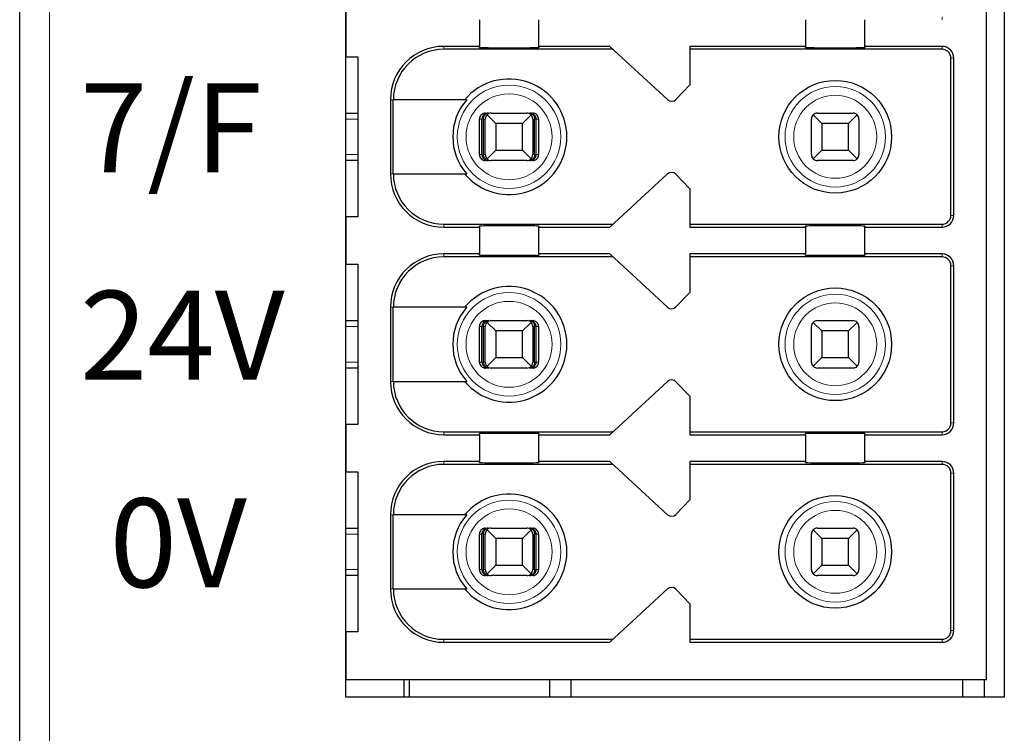
# Model space of a CAD drawing. Units: millimetres. Extents: x 1660 to 3031, y 3840 to 4365.
# Drawn here: x 2827 to 2843, y 3996 to 4008 of the extents above; entities that cross this region are included whole.
import ezdxf

# ---------------------------------------------------------------- set-up
doc = ezdxf.new("R2010")
doc.units = ezdxf.units.MM
doc.layers.add('DIM', color=3, linetype='Continuous', lineweight=13)
doc.layers.add('DWG', color=7, linetype='Continuous', lineweight=30)

msp = doc.modelspace()

# ---------------------------------------------------------------- linework, layer by layer
at = {"layer": 'DWG', "linetype": 'Continuous'}
for p, q in [((2826.62832, 3983.01768), (2826.62832, 4084.52068)), ((2832.12832, 3996.66918), (2832.12832, 4068.86918)), ((2843.22832, 4068.86918), (2843.22832, 3996.66918)), ((2842.92832, 3996.96918), (2842.92832, 4032.76918)), ((2832.12832, 4008.26918), (2832.12832, 4007.46918)), ((2834.37832, 4008.09418), (2834.37832, 4007.64418)), ((2835.37832, 4007.64418), (2835.37832, 4008.09418)), ((2839.87832, 4008.09418), (2839.87832, 4007.64418)), ((2840.87832, 4007.64418), (2840.87832, 4008.09418)), ((2834.37832, 4007.64418), (2833.77832, 4007.64418)), ((2836.63253, 4007.59418), (2833.77832, 4007.59418)), ((2834.37832, 4007.625), (2834.37832, 4007.64418)), ((2835.37832, 4007.64418), (2835.37832, 4007.625)), ((2836.57832, 4007.64418), (2835.37832, 4007.64418)), ((2837.55251, 4006.74567), (2836.57832, 4007.64418)), ((2839.87832, 4007.64418), (2837.92832, 4007.64418)), ((2837.92832, 4007.64418), (2837.92832, 4006.99418)), ((2842.17832, 4007.59418), (2837.92832, 4007.59418)), ((2839.87832, 4007.625), (2839.87832, 4007.64418)), ((2842.17832, 4007.64418), (2840.87832, 4007.64418)), ((2840.87832, 4007.64418), (2840.87832, 4007.625)), ((2832.12832, 4007.46918), (2832.32832, 4007.46918)), ((2832.32832, 4007.46918), (2832.32832, 4004.76918)), ((2842.32832, 4004.79418), (2842.32832, 4007.44418)), ((2842.37832, 4004.79418), (2842.37832, 4007.44418)), ((2837.92832, 4006.99418), (2837.69224, 4006.74971)), ((2832.87832, 4006.74418), (2832.87832, 4005.49418)), ((2834.16524, 4006.74418), (2832.92729, 4006.74418)), ((2832.92729, 4005.49418), (2832.92729, 4006.74418)), ((2832.12837, 4006.51918), (2832.32833, 4006.51918)), ((2834.37968, 4005.81918), (2834.37968, 4006.41918)), ((2834.42169, 4005.81918), (2834.42169, 4006.41918)), ((2834.44774, 4005.81918), (2834.44774, 4006.41918)), ((2834.47832, 4005.81918), (2834.47832, 4006.41918)), ((2834.47972, 4006.51918), (2834.53244, 4006.51918)), ((2834.65332, 4006.34418), (2834.50761, 4006.48989)), ((2834.57832, 4006.51918), (2835.17832, 4006.51918)), ((2835.24903, 4006.48989), (2835.10332, 4006.34418)), ((2835.2242, 4006.51918), (2835.27691, 4006.51918)), ((2835.27832, 4006.41918), (2835.27832, 4005.81918)), ((2835.3089, 4005.81918), (2835.3089, 4006.41918)), ((2835.33494, 4005.81918), (2835.33494, 4006.41918)), ((2835.37695, 4006.41918), (2835.37695, 4005.81918)), ((2839.97832, 4005.81918), (2839.97832, 4006.41918)), ((2840.15332, 4006.34418), (2840.00761, 4006.48989)), ((2840.07832, 4006.51918), (2840.67832, 4006.51918)), ((2840.74903, 4006.48989), (2840.60332, 4006.34418)), ((2840.77832, 4006.41918), (2840.77832, 4005.81918)), ((2835.10332, 4006.34418), (2834.65332, 4006.34418)), ((2834.65332, 4006.34418), (2834.65332, 4005.89418)), ((2835.10332, 4005.89418), (2835.10332, 4006.34418)), ((2840.15332, 4006.34418), (2840.15332, 4005.89418)), ((2840.60332, 4006.34418), (2840.15332, 4006.34418)), ((2840.60332, 4005.89418), (2840.60332, 4006.34418)), ((2834.50761, 4005.74847), (2834.65332, 4005.89418)), ((2834.65332, 4005.89418), (2835.10332, 4005.89418)), ((2835.10332, 4005.89418), (2835.24903, 4005.74847)), ((2840.00761, 4005.74847), (2840.15332, 4005.89418)), ((2840.15332, 4005.89418), (2840.60332, 4005.89418)), ((2840.60332, 4005.89418), (2840.74903, 4005.74847)), ((2832.32833, 4005.71918), (2832.12837, 4005.71918)), ((2834.53244, 4005.71918), (2834.47972, 4005.71918)), ((2835.17832, 4005.71918), (2834.57832, 4005.71918)), ((2835.27691, 4005.71918), (2835.2242, 4005.71918)), ((2840.67832, 4005.71918), (2840.07832, 4005.71918)), ((2832.92729, 4005.49418), (2834.16524, 4005.49418)), ((2836.57832, 4004.59418), (2837.55251, 4005.49269)), ((2837.69224, 4005.48864), (2837.92832, 4005.24418)), ((2837.92832, 4005.24418), (2837.92832, 4004.59418)), ((2832.12832, 4004.76918), (2832.12832, 4003.96918)), ((2832.32832, 4004.76918), (2832.12832, 4004.76918)), ((2833.77832, 4004.64418), (2836.63253, 4004.64418)), ((2833.77832, 4004.59418), (2834.37832, 4004.59418)), ((2834.37832, 4004.59418), (2834.37832, 4004.61335)), ((2834.37832, 4004.59418), (2834.37832, 4004.14418)), ((2835.37832, 4004.61335), (2835.37832, 4004.59418)), ((2835.37832, 4004.14418), (2835.37832, 4004.59418)), ((2835.37832, 4004.59418), (2836.57832, 4004.59418)), ((2837.92832, 4004.64418), (2842.17832, 4004.64418)), ((2837.92832, 4004.59418), (2839.87832, 4004.59418)), ((2839.87832, 4004.59418), (2839.87832, 4004.61335)), ((2839.87832, 4004.59418), (2839.87832, 4004.14418)), ((2840.87832, 4004.61335), (2840.87832, 4004.59418)), ((2840.87832, 4004.14418), (2840.87832, 4004.59418)), ((2840.87832, 4004.59418), (2842.17832, 4004.59418)), ((2834.37832, 4004.14418), (2833.77832, 4004.14418)), ((2836.63253, 4004.09418), (2833.77832, 4004.09418)), ((2834.37832, 4004.125), (2834.37832, 4004.14418)), ((2835.37832, 4004.14418), (2835.37832, 4004.125)), ((2836.57832, 4004.14418), (2835.37832, 4004.14418)), ((2837.55251, 4003.24567), (2836.57832, 4004.14418)), ((2839.87832, 4004.14418), (2837.92832, 4004.14418)), ((2837.92832, 4004.14418), (2837.92832, 4003.49418)), ((2842.17832, 4004.09418), (2837.92832, 4004.09418)), ((2839.87832, 4004.125), (2839.87832, 4004.14418)), ((2840.87832, 4004.14418), (2840.87832, 4004.125)), ((2842.17832, 4004.14418), (2840.87832, 4004.14418)), ((2832.12832, 4003.96918), (2832.32832, 4003.96918)), ((2832.32832, 4003.96918), (2832.32832, 4001.26918)), ((2842.32832, 4001.29418), (2842.32832, 4003.94418)), ((2842.37832, 4001.29418), (2842.37832, 4003.94418)), ((2837.92832, 4003.49418), (2837.69224, 4003.24971)), ((2832.87832, 4003.24418), (2832.87832, 4001.99418)), ((2832.92729, 4001.99418), (2832.92729, 4003.24418)), ((2834.16524, 4003.24418), (2832.92729, 4003.24418)), ((2832.12837, 4003.01918), (2832.32833, 4003.01918)), ((2834.47972, 4003.01918), (2834.53244, 4003.01918)), ((2834.65332, 4002.84418), (2834.50761, 4002.98989)), ((2834.57832, 4003.01918), (2835.17832, 4003.01918)), ((2835.24903, 4002.98989), (2835.10332, 4002.84418)), ((2835.2242, 4003.01918), (2835.27691, 4003.01918)), ((2840.15332, 4002.84418), (2840.00761, 4002.98989)), ((2840.07832, 4003.01918), (2840.67832, 4003.01918)), ((2840.74903, 4002.98989), (2840.60332, 4002.84418)), ((2834.37968, 4002.31918), (2834.37968, 4002.91918)), ((2834.42169, 4002.31918), (2834.42169, 4002.91918)), ((2834.44774, 4002.31918), (2834.44774, 4002.91918)), ((2834.47832, 4002.31918), (2834.47832, 4002.91918)), ((2835.10332, 4002.84418), (2834.65332, 4002.84418)), ((2834.65332, 4002.84418), (2834.65332, 4002.39418)), ((2835.10332, 4002.39418), (2835.10332, 4002.84418)), ((2835.27832, 4002.91918), (2835.27832, 4002.31918)), ((2835.3089, 4002.31918), (2835.3089, 4002.91918)), ((2835.33494, 4002.31918), (2835.33494, 4002.91918)), ((2835.37695, 4002.91918), (2835.37695, 4002.31918)), ((2839.97832, 4002.31918), (2839.97832, 4002.91918)), ((2840.60332, 4002.84418), (2840.15332, 4002.84418)), ((2840.15332, 4002.84418), (2840.15332, 4002.39418)), ((2840.60332, 4002.39418), (2840.60332, 4002.84418)), ((2840.77832, 4002.91918), (2840.77832, 4002.31918)), ((2834.50761, 4002.24847), (2834.65332, 4002.39418)), ((2834.65332, 4002.39418), (2835.10332, 4002.39418)), ((2835.10332, 4002.39418), (2835.24903, 4002.24847)), ((2840.00761, 4002.24847), (2840.15332, 4002.39418)), ((2840.15332, 4002.39418), (2840.60332, 4002.39418)), ((2840.60332, 4002.39418), (2840.74903, 4002.24847)), ((2832.32833, 4002.21918), (2832.12837, 4002.21918)), ((2834.53244, 4002.21918), (2834.47972, 4002.21918)), ((2835.17832, 4002.21918), (2834.57832, 4002.21918)), ((2835.27691, 4002.21918), (2835.2242, 4002.21918)), ((2840.67832, 4002.21918), (2840.07832, 4002.21918)), ((2832.92729, 4001.99418), (2834.16524, 4001.99418)), ((2836.57832, 4001.09418), (2837.55251, 4001.99269)), ((2837.69224, 4001.98864), (2837.92832, 4001.74418)), ((2837.92832, 4001.74418), (2837.92832, 4001.09418)), ((2832.32832, 4001.26918), (2832.12832, 4001.26918)), ((2832.12832, 4001.26918), (2832.12832, 4000.46918)), ((2833.77832, 4001.14418), (2836.63253, 4001.14418)), ((2834.37832, 4001.09418), (2834.37832, 4001.11335)), ((2835.37832, 4001.11335), (2835.37832, 4001.09418)), ((2837.92832, 4001.14418), (2842.17832, 4001.14418)), ((2839.87832, 4001.09418), (2839.87832, 4001.11335)), ((2840.87832, 4001.11335), (2840.87832, 4001.09418)), ((2833.77832, 4001.09418), (2834.37832, 4001.09418)), ((2834.37832, 4001.09418), (2834.37832, 4000.64418)), ((2835.37832, 4001.09418), (2836.57832, 4001.09418)), ((2835.37832, 4000.64418), (2835.37832, 4001.09418)), ((2837.92832, 4001.09418), (2839.87832, 4001.09418)), ((2839.87832, 4001.09418), (2839.87832, 4000.64418)), ((2840.87832, 4001.09418), (2842.17832, 4001.09418)), ((2840.87832, 4000.64418), (2840.87832, 4001.09418)), ((2834.37832, 4000.64418), (2833.77832, 4000.64418)), ((2834.37832, 4000.625), (2834.37832, 4000.64418)), ((2835.37832, 4000.64418), (2835.37832, 4000.625)), ((2836.57832, 4000.64418), (2835.37832, 4000.64418)), ((2837.55251, 3999.74567), (2836.57832, 4000.64418)), ((2837.92832, 4000.64418), (2837.92832, 3999.99418)), ((2839.87832, 4000.64418), (2837.92832, 4000.64418)), ((2839.87832, 4000.625), (2839.87832, 4000.64418)), ((2842.17832, 4000.64418), (2840.87832, 4000.64418)), ((2840.87832, 4000.64418), (2840.87832, 4000.625)), ((2832.12832, 4000.46918), (2832.32832, 4000.46918)), ((2832.32832, 4000.46918), (2832.32832, 3997.76918)), ((2836.63253, 4000.59418), (2833.77832, 4000.59418)), ((2842.17832, 4000.59418), (2837.92832, 4000.59418)), ((2842.32832, 3997.79418), (2842.32832, 4000.44418)), ((2842.37832, 3997.79418), (2842.37832, 4000.44418)), ((2837.92832, 3999.99418), (2837.69224, 3999.74971)), ((2832.87832, 3999.74418), (2832.87832, 3998.49418)), ((2834.16524, 3999.74418), (2832.92729, 3999.74418)), ((2832.92729, 3998.49418), (2832.92729, 3999.74418)), ((2832.12837, 3999.51918), (2832.32833, 3999.51918)), ((2834.47972, 3999.51918), (2834.53244, 3999.51918)), ((2834.65332, 3999.34418), (2834.50761, 3999.48989)), ((2834.57832, 3999.51918), (2835.17832, 3999.51918)), ((2835.24903, 3999.48989), (2835.10332, 3999.34418)), ((2835.2242, 3999.51918), (2835.27691, 3999.51918)), ((2840.15332, 3999.34418), (2840.00761, 3999.48989)), ((2840.07832, 3999.51918), (2840.67832, 3999.51918)), ((2840.74903, 3999.48989), (2840.60332, 3999.34418)), ((2834.37968, 3998.81918), (2834.37968, 3999.41918)), ((2834.42169, 3998.81918), (2834.42169, 3999.41918)), ((2834.44774, 3998.81918), (2834.44774, 3999.41918)), ((2834.47832, 3998.81918), (2834.47832, 3999.41918)), ((2834.65332, 3999.34418), (2834.65332, 3998.89418)), ((2835.10332, 3999.34418), (2834.65332, 3999.34418)), ((2835.10332, 3998.89418), (2835.10332, 3999.34418)), ((2835.27832, 3999.41918), (2835.27832, 3998.81918)), ((2835.3089, 3998.81918), (2835.3089, 3999.41918)), ((2835.33494, 3998.81918), (2835.33494, 3999.41918)), ((2835.37695, 3999.41918), (2835.37695, 3998.81918)), ((2839.97832, 3998.81918), (2839.97832, 3999.41918)), ((2840.15332, 3999.34418), (2840.15332, 3998.89418)), ((2840.60332, 3999.34418), (2840.15332, 3999.34418)), ((2840.60332, 3998.89418), (2840.60332, 3999.34418)), ((2840.77832, 3999.41918), (2840.77832, 3998.81918)), ((2834.50761, 3998.74847), (2834.65332, 3998.89418)), ((2834.65332, 3998.89418), (2835.10332, 3998.89418)), ((2835.10332, 3998.89418), (2835.24903, 3998.74847)), ((2840.00761, 3998.74847), (2840.15332, 3998.89418)), ((2840.15332, 3998.89418), (2840.60332, 3998.89418)), ((2840.60332, 3998.89418), (2840.74903, 3998.74847)), ((2832.32833, 3998.71918), (2832.12837, 3998.71918)), ((2834.53244, 3998.71918), (2834.47972, 3998.71918)), ((2835.17832, 3998.71918), (2834.57832, 3998.71918)), ((2835.27691, 3998.71918), (2835.2242, 3998.71918)), ((2840.67832, 3998.71918), (2840.07832, 3998.71918)), ((2832.92729, 3998.49418), (2834.16524, 3998.49418)), ((2836.57832, 3997.59418), (2837.55251, 3998.49269)), ((2837.69224, 3998.48864), (2837.92832, 3998.24418)), ((2837.92832, 3998.24418), (2837.92832, 3997.59418)), ((2832.32832, 3997.76918), (2832.12832, 3997.76918)), ((2832.12832, 3997.76918), (2832.12832, 3996.96918)), ((2833.77832, 3997.64418), (2836.63253, 3997.64418)), ((2837.92832, 3997.64418), (2842.17832, 3997.64418)), ((2833.77832, 3997.59418), (2836.57832, 3997.59418)), ((2837.92832, 3997.59418), (2842.17832, 3997.59418)), ((2832.12832, 3996.96918), (2842.92832, 3996.96918)), ((2833.10668, 3996.96935), (2833.10668, 3996.66948)), ((2833.19577, 3996.96922), (2833.19577, 3996.6693)), ((2835.56341, 3996.6693), (2835.56341, 3996.96937)), ((2835.92738, 3996.66928), (2835.92738, 3996.96934)), ((2842.52477, 3996.96934), (2842.52477, 3996.66928)), ((2842.88874, 3996.96937), (2842.88874, 3996.6693)), ((2843.22832, 3996.66918), (2832.12832, 3996.66918))]:
    msp.add_line(p, q, dxfattribs=at)
at = {"layer": 'DWG', "linetype": 'Continuous', "lineweight": 5}
for p, q in [((2827.12832, 4084.52068), (2827.12832, 3983.01768)), ((2842.17832, 4008.14418), (2842.17832, 4008.09418)), ((2833.77832, 4007.64418), (2833.77832, 4007.59418)), ((2842.17832, 4007.59418), (2842.17832, 4007.64418)), ((2842.32832, 4007.44418), (2842.37832, 4007.44418)), ((2832.87832, 4006.74418), (2832.92729, 4006.74418)), ((2832.32829, 4006.41918), (2832.1283, 4006.41918)), ((2834.42169, 4006.41918), (2834.37968, 4006.41918)), ((2834.47832, 4006.41918), (2834.44774, 4006.41918)), ((2835.3089, 4006.41918), (2835.27832, 4006.41918)), ((2835.37695, 4006.41918), (2835.33494, 4006.41918)), ((2832.1283, 4005.81918), (2832.32829, 4005.81918)), ((2834.37968, 4005.81918), (2834.42169, 4005.81918)), ((2834.44774, 4005.81918), (2834.47832, 4005.81918)), ((2835.27832, 4005.81918), (2835.3089, 4005.81918)), ((2835.33494, 4005.81918), (2835.37695, 4005.81918)), ((2832.87832, 4005.49418), (2832.92729, 4005.49418)), ((2842.32832, 4004.79418), (2842.37832, 4004.79418)), ((2833.77832, 4004.59418), (2833.77832, 4004.64418)), ((2842.17832, 4004.64418), (2842.17832, 4004.59418)), ((2833.77832, 4004.14418), (2833.77832, 4004.09418)), ((2842.17832, 4004.09418), (2842.17832, 4004.14418)), ((2842.32832, 4003.94418), (2842.37832, 4003.94418)), ((2832.87832, 4003.24418), (2832.92729, 4003.24418)), ((2832.32829, 4002.91918), (2832.1283, 4002.91918)), ((2834.42169, 4002.91918), (2834.37968, 4002.91918)), ((2834.47832, 4002.91918), (2834.44774, 4002.91918)), ((2835.3089, 4002.91918), (2835.27832, 4002.91918)), ((2835.37695, 4002.91918), (2835.33494, 4002.91918)), ((2832.1283, 4002.31918), (2832.32829, 4002.31918)), ((2834.37968, 4002.31918), (2834.42169, 4002.31918)), ((2834.44774, 4002.31918), (2834.47832, 4002.31918)), ((2835.27832, 4002.31918), (2835.3089, 4002.31918)), ((2835.33494, 4002.31918), (2835.37695, 4002.31918)), ((2832.87832, 4001.99418), (2832.92729, 4001.99418)), ((2842.32832, 4001.29418), (2842.37832, 4001.29418)), ((2833.77832, 4001.09418), (2833.77832, 4001.14418)), ((2842.17832, 4001.14418), (2842.17832, 4001.09418)), ((2833.77832, 4000.64418), (2833.77832, 4000.59418)), ((2842.17832, 4000.59418), (2842.17832, 4000.64418)), ((2842.32832, 4000.44418), (2842.37832, 4000.44418)), ((2832.87832, 3999.74418), (2832.92729, 3999.74418)), ((2832.32829, 3999.41918), (2832.1283, 3999.41918)), ((2834.42169, 3999.41918), (2834.37968, 3999.41918)), ((2834.47832, 3999.41918), (2834.44774, 3999.41918)), ((2835.3089, 3999.41918), (2835.27832, 3999.41918)), ((2835.37695, 3999.41918), (2835.33494, 3999.41918)), ((2832.1283, 3998.81918), (2832.32829, 3998.81918)), ((2834.37968, 3998.81918), (2834.42169, 3998.81918)), ((2834.44774, 3998.81918), (2834.47832, 3998.81918)), ((2835.27832, 3998.81918), (2835.3089, 3998.81918)), ((2835.33494, 3998.81918), (2835.37695, 3998.81918)), ((2832.87832, 3998.49418), (2832.92729, 3998.49418)), ((2842.32832, 3997.79418), (2842.37832, 3997.79418)), ((2833.77832, 3997.59418), (2833.77832, 3997.64418)), ((2842.17832, 3997.64418), (2842.17832, 3997.59418))]:
    msp.add_line(p, q, dxfattribs=at)
for centre, radius in [((2834.87832, 4006.11918), 0.87208), ((2840.37832, 4006.11918), 0.84708), ((2834.87832, 4006.11918), 0.72441), ((2840.37832, 4006.11918), 0.69941), ((2834.87832, 4002.61918), 0.87208), ((2840.37832, 4002.61918), 0.84708), ((2834.87832, 4002.61918), 0.72441), ((2840.37832, 4002.61918), 0.69941), ((2834.87832, 3999.11918), 0.87208), ((2840.37832, 3999.11918), 0.84708), ((2834.87832, 3999.11918), 0.72441), ((2840.37832, 3999.11918), 0.69941)]:
    msp.add_circle(centre, radius, dxfattribs=at)
at = {"layer": 'DWG', "linetype": 'Continuous'}
for centre in [(2840.37832, 4006.11918), (2840.37832, 4002.61918), (2840.37832, 3999.11918)]:
    msp.add_circle(centre, 0.95, dxfattribs=at)
for centre, radius, start, end in [((2833.77832, 4006.74418), 0.9, 90, 180), ((2833.77832, 4006.74418), 0.85, 90, 180), ((2842.17832, 4007.44418), 0.2, 0, 90), ((2842.17832, 4007.44418), 0.15, 0, 90), ((2834.87832, 4006.11918), 0.975, 219.868342, 140.131658), ((2834.87832, 4006.11918), 0.94821, 138.766162, 221.233838), ((2837.62031, 4006.81918), 0.1, 227.314257, 316), ((2834.57832, 4006.41918), 0.1, 135, 180), ((2834.57832, 4006.41918), 0.1, 90, 135), ((2835.17832, 4006.41918), 0.1, 45, 90), ((2835.17832, 4006.41918), 0.1, 0, 45), ((2840.07832, 4006.41918), 0.1, 135, 180), ((2840.07832, 4006.41918), 0.1, 90, 135), ((2840.67832, 4006.41918), 0.1, 45, 90), ((2840.67832, 4006.41918), 0.1, 0, 45), ((2834.57832, 4005.81918), 0.1, 180, 225), ((2834.57832, 4005.81918), 0.1, 225, 270), ((2835.17832, 4005.81918), 0.1, 270, 315), ((2835.17832, 4005.81918), 0.1, 315, 0), ((2840.07832, 4005.81918), 0.1, 180, 225), ((2840.07832, 4005.81918), 0.1, 225, 270), ((2840.67832, 4005.81918), 0.1, 270, 315), ((2840.67832, 4005.81918), 0.1, 315, 360), ((2833.77832, 4005.49418), 0.9, 180, 270), ((2833.77832, 4005.49418), 0.85, 180, 270), ((2837.62031, 4005.41918), 0.1, 44, 132.685743), ((2842.17832, 4004.79418), 0.15, 270, 0), ((2842.17832, 4004.79418), 0.2, 270, 0), ((2833.77832, 4003.24418), 0.9, 90, 180), ((2833.77832, 4003.24418), 0.85, 90, 180), ((2842.17832, 4003.94418), 0.2, 0, 90), ((2842.17832, 4003.94418), 0.15, 0, 90), ((2834.87832, 4002.61918), 0.975, 219.868342, 140.131658), ((2834.87832, 4002.61918), 0.94821, 138.766162, 221.233838), ((2837.62031, 4003.31918), 0.1, 227.314257, 316), ((2834.57832, 4002.91918), 0.1, 135, 180), ((2834.57832, 4002.91918), 0.1, 90, 135), ((2835.17832, 4002.91918), 0.1, 45, 90), ((2835.17832, 4002.91918), 0.1, 0, 45), ((2840.07832, 4002.91918), 0.1, 135, 180), ((2840.07832, 4002.91918), 0.1, 90, 135), ((2840.67832, 4002.91918), 0.1, 45, 90), ((2840.67832, 4002.91918), 0.1, 0, 45), ((2834.57832, 4002.31918), 0.1, 180, 225), ((2835.17832, 4002.31918), 0.1, 315, 360), ((2840.07832, 4002.31918), 0.1, 180, 225), ((2840.67832, 4002.31918), 0.1, 315, 360), ((2834.57832, 4002.31918), 0.1, 225, 270), ((2835.17832, 4002.31918), 0.1, 270, 315), ((2840.07832, 4002.31918), 0.1, 225, 270), ((2840.67832, 4002.31918), 0.1, 270, 315), ((2833.77832, 4001.99418), 0.9, 180, 270), ((2833.77832, 4001.99418), 0.85, 180, 270), ((2837.62031, 4001.91918), 0.1, 44, 132.685743), ((2842.17832, 4001.29418), 0.2, 270, 0), ((2842.17832, 4001.29418), 0.15, 270, 0), ((2833.77832, 3999.74418), 0.9, 90, 180), ((2842.17832, 4000.44418), 0.2, 360, 90), ((2833.77832, 3999.74418), 0.85, 90, 180), ((2842.17832, 4000.44418), 0.15, 360, 90), ((2834.87832, 3999.11918), 0.975, 219.868342, 140.131658), ((2834.87832, 3999.11918), 0.94821, 138.766162, 221.233838), ((2837.62031, 3999.81918), 0.1, 227.314257, 316), ((2834.57832, 3999.41918), 0.1, 135, 180), ((2834.57832, 3999.41918), 0.1, 90, 135), ((2835.17832, 3999.41918), 0.1, 45, 90), ((2835.17832, 3999.41918), 0.1, 360, 45), ((2840.07832, 3999.41918), 0.1, 135, 180), ((2840.07832, 3999.41918), 0.1, 90, 135), ((2840.67832, 3999.41918), 0.1, 45, 90), ((2840.67832, 3999.41918), 0.1, 360, 45), ((2834.57832, 3998.81918), 0.1, 180, 225), ((2835.17832, 3998.81918), 0.1, 315, 0), ((2840.07832, 3998.81918), 0.1, 180, 225), ((2840.67832, 3998.81918), 0.1, 315, 360), ((2834.57832, 3998.81918), 0.1, 225, 270), ((2835.17832, 3998.81918), 0.1, 270, 315), ((2840.07832, 3998.81918), 0.1, 225, 270), ((2840.67832, 3998.81918), 0.1, 270, 315), ((2833.77832, 3998.49418), 0.9, 180, 270), ((2833.77832, 3998.49418), 0.85, 180, 270), ((2837.62031, 3998.41918), 0.1, 44, 132.685743), ((2842.17832, 3997.79418), 0.15, 270, 0), ((2842.17832, 3997.79418), 0.2, 270, 0)]:
    msp.add_arc(centre, radius, start, end, dxfattribs=at)
for centre, start_param, end_param in [((2834.87832, 4007.625), 0, 3.14159265), ((2840.37832, 4007.625), 0, 3.14159265), ((2834.87832, 4004.61335), 3.14159265, 6.28318531), ((2840.37832, 4004.61335), 3.14159265, 6.28318531), ((2834.87832, 4004.125), 0, 3.14159265), ((2840.37832, 4004.125), 0, 3.14159265), ((2834.87832, 4001.11335), 3.14159265, 6.28318531), ((2840.37832, 4001.11335), 3.14159265, 6.28318531), ((2834.87832, 4000.625), 0, 3.14159265), ((2840.37832, 4000.625), 0, 3.14159265)]:
    msp.add_ellipse(centre, major_axis=(-0.5, 0), ratio=0.00684932, start_param=start_param, end_param=end_param, dxfattribs=at)
for points, knots in [([(2834.47972, 4006.51918), (2834.46852, 4006.51918), (2834.45717, 4006.51724), (2834.43603, 4006.50983), (2834.42596, 4006.50425), (2834.40847, 4006.49025), (2834.40081, 4006.48165), (2834.38894, 4006.46266), (2834.38457, 4006.45201), (2834.3805, 4006.43392), (2834.37968, 4006.42653), (2834.37968, 4006.41918)], [0, 0, 0, 0, 0.033747156, 0.033747156, 0.067494706, 0.067494706, 0.101236051, 0.101236051, 0.134964899, 0.134964899, 0.156931421, 0.156931421, 0.156931421, 0.156931421]), ([(2834.53244, 4006.51918), (2834.5174, 4006.51918), (2834.50212, 4006.51641), (2834.47613, 4006.50618), (2834.46478, 4006.49945), (2834.44696, 4006.48372), (2834.4398, 4006.47519), (2834.42871, 4006.45598), (2834.42466, 4006.44494), (2834.42208, 4006.42888), (2834.42169, 4006.42402), (2834.42169, 4006.41918)], [0, 0, 0, 0, 0.047788011, 0.047788011, 0.087400503, 0.087400503, 0.119553596, 0.119553596, 0.15204503, 0.15204503, 0.165511477, 0.165511477, 0.165511477, 0.165511477]), ([(2834.44774, 4006.41918), (2834.44774, 4006.42882), (2834.44896, 4006.4386), (2834.45348, 4006.45668), (2834.45681, 4006.46523), (2834.46518, 4006.48087), (2834.4704, 4006.48801), (2834.48281, 4006.50104), (2834.49032, 4006.50663), (2834.50743, 4006.51552), (2834.51734, 4006.51828), (2834.52896, 4006.51911), (2834.5307, 4006.51918), (2834.53244, 4006.51918)], [0, 0, 0, 0, 0.02389857, 0.02389857, 0.04767708, 0.04767708, 0.073042745, 0.073042745, 0.103033705, 0.103033705, 0.138978663, 0.138978663, 0.145252513, 0.145252513, 0.145252513, 0.145252513]), ([(2835.2242, 4006.51918), (2835.2357, 4006.51918), (2835.24738, 4006.51641), (2835.26726, 4006.50618), (2835.27595, 4006.49945), (2835.28957, 4006.48372), (2835.29505, 4006.47519), (2835.30353, 4006.45598), (2835.30662, 4006.44494), (2835.3086, 4006.42888), (2835.3089, 4006.42402), (2835.3089, 4006.41918)], [0, 0, 0, 0, 0.041922701, 0.041922701, 0.076673313, 0.076673313, 0.104880063, 0.104880063, 0.133383628, 0.133383628, 0.145197257, 0.145197257, 0.145197257, 0.145197257]), ([(2835.33494, 4006.41918), (2835.33494, 4006.42882), (2835.33335, 4006.4386), (2835.32744, 4006.45668), (2835.32308, 4006.46523), (2835.31214, 4006.48087), (2835.30532, 4006.48801), (2835.28909, 4006.50104), (2835.27927, 4006.50663), (2835.2569, 4006.51552), (2835.24394, 4006.51828), (2835.22875, 4006.51911), (2835.22647, 4006.51918), (2835.2242, 4006.51918)], [0, 0, 0, 0, 0.02724029, 0.02724029, 0.054343732, 0.054343732, 0.08325626, 0.08325626, 0.117440835, 0.117440835, 0.158411952, 0.158411952, 0.165563073, 0.165563073, 0.165563073, 0.165563073]), ([(2835.37695, 4006.41918), (2835.37695, 4006.43037), (2835.37502, 4006.44171), (2835.36761, 4006.46283), (2835.36204, 4006.47289), (2835.34806, 4006.49037), (2835.33946, 4006.49802), (2835.32048, 4006.50989), (2835.30983, 4006.51427), (2835.29171, 4006.51835), (2835.28429, 4006.51918), (2835.27691, 4006.51918)], [0, 0, 0, 0, 0.03371504, 0.03371504, 0.067429734, 0.067429734, 0.10114994, 0.10114994, 0.134882281, 0.134882281, 0.156931567, 0.156931567, 0.156931567, 0.156931567]), ([(2834.37968, 4005.81918), (2834.37968, 4005.80799), (2834.38162, 4005.79664), (2834.38902, 4005.77553), (2834.3946, 4005.76546), (2834.40858, 4005.74799), (2834.41718, 4005.74033), (2834.43616, 4005.72846), (2834.4468, 4005.72408), (2834.46492, 4005.72), (2834.47234, 4005.71918), (2834.47972, 4005.71918)], [0, 0, 0, 0, 0.03371504, 0.03371504, 0.067429734, 0.067429734, 0.10114994, 0.10114994, 0.134882281, 0.134882281, 0.156931567, 0.156931567, 0.156931567, 0.156931567]), ([(2834.42169, 4005.81918), (2834.42169, 4005.80953), (2834.42329, 4005.79975), (2834.4292, 4005.78167), (2834.43356, 4005.77312), (2834.4445, 4005.75749), (2834.45132, 4005.75034), (2834.46754, 4005.73731), (2834.47737, 4005.73173), (2834.49973, 4005.72283), (2834.5127, 4005.72007), (2834.52788, 4005.71924), (2834.53016, 4005.71918), (2834.53244, 4005.71918)], [0, 0, 0, 0, 0.02724029, 0.02724029, 0.054343732, 0.054343732, 0.08325626, 0.08325626, 0.117440835, 0.117440835, 0.158411952, 0.158411952, 0.165563073, 0.165563073, 0.165563073, 0.165563073]), ([(2834.53244, 4005.71918), (2834.52093, 4005.71918), (2834.50925, 4005.72194), (2834.48937, 4005.73217), (2834.48069, 4005.7389), (2834.46707, 4005.75463), (2834.46159, 4005.76316), (2834.45311, 4005.78238), (2834.45001, 4005.79341), (2834.44804, 4005.80948), (2834.44774, 4005.81434), (2834.44774, 4005.81918)], [0, 0, 0, 0, 0.041922701, 0.041922701, 0.076673313, 0.076673313, 0.104880063, 0.104880063, 0.133383628, 0.133383628, 0.145197257, 0.145197257, 0.145197257, 0.145197257]), ([(2835.3089, 4005.81918), (2835.3089, 4005.80953), (2835.30768, 4005.79975), (2835.30316, 4005.78167), (2835.29982, 4005.77312), (2835.29146, 4005.75749), (2835.28624, 4005.75034), (2835.27383, 4005.73731), (2835.26631, 4005.73173), (2835.24921, 4005.72283), (2835.23929, 4005.72007), (2835.22768, 4005.71924), (2835.22594, 4005.71918), (2835.2242, 4005.71918)], [0, 0, 0, 0, 0.02389857, 0.02389857, 0.04767708, 0.04767708, 0.073042745, 0.073042745, 0.103033705, 0.103033705, 0.138978663, 0.138978663, 0.145252513, 0.145252513, 0.145252513, 0.145252513]), ([(2835.2242, 4005.71918), (2835.23924, 4005.71918), (2835.25452, 4005.72194), (2835.28051, 4005.73217), (2835.29186, 4005.7389), (2835.30967, 4005.75463), (2835.31683, 4005.76316), (2835.32793, 4005.78238), (2835.33197, 4005.79341), (2835.33455, 4005.80948), (2835.33494, 4005.81434), (2835.33494, 4005.81918)], [0, 0, 0, 0, 0.047788011, 0.047788011, 0.087400503, 0.087400503, 0.119553596, 0.119553596, 0.15204503, 0.15204503, 0.165511477, 0.165511477, 0.165511477, 0.165511477]), ([(2835.27691, 4005.71918), (2835.28811, 4005.71918), (2835.29947, 4005.72111), (2835.32061, 4005.72852), (2835.33068, 4005.73411), (2835.34817, 4005.7481), (2835.35583, 4005.7567), (2835.36769, 4005.77569), (2835.37207, 4005.78634), (2835.37613, 4005.80443), (2835.37695, 4005.81183), (2835.37695, 4005.81918)], [0, 0, 0, 0, 0.033747156, 0.033747156, 0.067494706, 0.067494706, 0.101236051, 0.101236051, 0.134964899, 0.134964899, 0.156931421, 0.156931421, 0.156931421, 0.156931421]), ([(2834.47972, 4003.01918), (2834.46852, 4003.01918), (2834.45717, 4003.01724), (2834.43603, 4003.00983), (2834.42596, 4003.00425), (2834.40847, 4002.99025), (2834.40081, 4002.98165), (2834.38894, 4002.96266), (2834.38457, 4002.95201), (2834.3805, 4002.93392), (2834.37968, 4002.92653), (2834.37968, 4002.91918)], [0, 0, 0, 0, 0.033747156, 0.033747156, 0.067494706, 0.067494706, 0.101236051, 0.101236051, 0.134964899, 0.134964899, 0.156931421, 0.156931421, 0.156931421, 0.156931421]), ([(2834.53244, 4003.01918), (2834.5174, 4003.01918), (2834.50212, 4003.01641), (2834.47613, 4003.00618), (2834.46478, 4002.99945), (2834.44696, 4002.98372), (2834.4398, 4002.97519), (2834.42871, 4002.95598), (2834.42466, 4002.94494), (2834.42208, 4002.92888), (2834.42169, 4002.92402), (2834.42169, 4002.91918)], [0, 0, 0, 0, 0.047788011, 0.047788011, 0.087400503, 0.087400503, 0.119553596, 0.119553596, 0.15204503, 0.15204503, 0.165511477, 0.165511477, 0.165511477, 0.165511477]), ([(2834.44774, 4002.91918), (2834.44774, 4002.92882), (2834.44896, 4002.9386), (2834.45348, 4002.95668), (2834.45681, 4002.96523), (2834.46518, 4002.98087), (2834.4704, 4002.98801), (2834.48281, 4003.00104), (2834.49032, 4003.00663), (2834.50743, 4003.01552), (2834.51734, 4003.01828), (2834.52896, 4003.01911), (2834.5307, 4003.01918), (2834.53244, 4003.01918)], [0, 0, 0, 0, 0.02389857, 0.02389857, 0.04767708, 0.04767708, 0.073042745, 0.073042745, 0.103033705, 0.103033705, 0.138978663, 0.138978663, 0.145252513, 0.145252513, 0.145252513, 0.145252513]), ([(2835.33494, 4002.91918), (2835.33494, 4002.92882), (2835.33335, 4002.9386), (2835.32744, 4002.95668), (2835.32308, 4002.96523), (2835.31214, 4002.98087), (2835.30532, 4002.98801), (2835.28909, 4003.00104), (2835.27927, 4003.00663), (2835.2569, 4003.01552), (2835.24394, 4003.01828), (2835.22875, 4003.01911), (2835.22647, 4003.01918), (2835.2242, 4003.01918)], [0, 0, 0, 0, 0.02724029, 0.02724029, 0.054343732, 0.054343732, 0.08325626, 0.08325626, 0.117440835, 0.117440835, 0.158411952, 0.158411952, 0.165563073, 0.165563073, 0.165563073, 0.165563073]), ([(2835.2242, 4003.01918), (2835.2357, 4003.01918), (2835.24738, 4003.01641), (2835.26726, 4003.00618), (2835.27595, 4002.99945), (2835.28957, 4002.98372), (2835.29505, 4002.97519), (2835.30353, 4002.95598), (2835.30662, 4002.94494), (2835.3086, 4002.92888), (2835.3089, 4002.92402), (2835.3089, 4002.91918)], [0, 0, 0, 0, 0.041922701, 0.041922701, 0.076673313, 0.076673313, 0.104880063, 0.104880063, 0.133383628, 0.133383628, 0.145197257, 0.145197257, 0.145197257, 0.145197257]), ([(2835.37695, 4002.91918), (2835.37695, 4002.93037), (2835.37502, 4002.94171), (2835.36761, 4002.96283), (2835.36204, 4002.97289), (2835.34806, 4002.99037), (2835.33946, 4002.99802), (2835.32048, 4003.00989), (2835.30983, 4003.01427), (2835.29171, 4003.01835), (2835.28429, 4003.01918), (2835.27691, 4003.01918)], [0, 0, 0, 0, 0.03371504, 0.03371504, 0.067429734, 0.067429734, 0.10114994, 0.10114994, 0.134882281, 0.134882281, 0.156931567, 0.156931567, 0.156931567, 0.156931567]), ([(2834.37968, 4002.31918), (2834.37968, 4002.30799), (2834.38162, 4002.29664), (2834.38902, 4002.27553), (2834.3946, 4002.26546), (2834.40858, 4002.24799), (2834.41718, 4002.24033), (2834.43616, 4002.22846), (2834.4468, 4002.22408), (2834.46492, 4002.22), (2834.47234, 4002.21918), (2834.47972, 4002.21918)], [0, 0, 0, 0, 0.03371504, 0.03371504, 0.067429734, 0.067429734, 0.10114994, 0.10114994, 0.134882281, 0.134882281, 0.156931567, 0.156931567, 0.156931567, 0.156931567]), ([(2834.42169, 4002.31918), (2834.42169, 4002.30953), (2834.42329, 4002.29975), (2834.4292, 4002.28167), (2834.43356, 4002.27312), (2834.4445, 4002.25749), (2834.45132, 4002.25034), (2834.46754, 4002.23731), (2834.47737, 4002.23173), (2834.49973, 4002.22283), (2834.5127, 4002.22007), (2834.52788, 4002.21924), (2834.53016, 4002.21918), (2834.53244, 4002.21918)], [0, 0, 0, 0, 0.02724029, 0.02724029, 0.054343732, 0.054343732, 0.08325626, 0.08325626, 0.117440835, 0.117440835, 0.158411952, 0.158411952, 0.165563073, 0.165563073, 0.165563073, 0.165563073]), ([(2834.53244, 4002.21918), (2834.52093, 4002.21918), (2834.50925, 4002.22194), (2834.48937, 4002.23217), (2834.48069, 4002.2389), (2834.46707, 4002.25463), (2834.46159, 4002.26316), (2834.45311, 4002.28238), (2834.45001, 4002.29341), (2834.44804, 4002.30948), (2834.44774, 4002.31434), (2834.44774, 4002.31918)], [0, 0, 0, 0, 0.041922701, 0.041922701, 0.076673313, 0.076673313, 0.104880063, 0.104880063, 0.133383628, 0.133383628, 0.145197257, 0.145197257, 0.145197257, 0.145197257]), ([(2835.3089, 4002.31918), (2835.3089, 4002.30953), (2835.30768, 4002.29975), (2835.30316, 4002.28167), (2835.29982, 4002.27312), (2835.29146, 4002.25749), (2835.28624, 4002.25034), (2835.27383, 4002.23731), (2835.26631, 4002.23173), (2835.24921, 4002.22283), (2835.23929, 4002.22007), (2835.22768, 4002.21924), (2835.22594, 4002.21918), (2835.2242, 4002.21918)], [0, 0, 0, 0, 0.02389857, 0.02389857, 0.04767708, 0.04767708, 0.073042745, 0.073042745, 0.103033705, 0.103033705, 0.138978663, 0.138978663, 0.145252513, 0.145252513, 0.145252513, 0.145252513]), ([(2835.2242, 4002.21918), (2835.23924, 4002.21918), (2835.25452, 4002.22194), (2835.28051, 4002.23217), (2835.29186, 4002.2389), (2835.30967, 4002.25463), (2835.31683, 4002.26316), (2835.32793, 4002.28238), (2835.33197, 4002.29341), (2835.33455, 4002.30948), (2835.33494, 4002.31434), (2835.33494, 4002.31918)], [0, 0, 0, 0, 0.047788011, 0.047788011, 0.087400503, 0.087400503, 0.119553596, 0.119553596, 0.15204503, 0.15204503, 0.165511477, 0.165511477, 0.165511477, 0.165511477]), ([(2835.27691, 4002.21918), (2835.28811, 4002.21918), (2835.29947, 4002.22111), (2835.32061, 4002.22852), (2835.33068, 4002.23411), (2835.34817, 4002.2481), (2835.35583, 4002.2567), (2835.36769, 4002.27569), (2835.37207, 4002.28634), (2835.37613, 4002.30443), (2835.37695, 4002.31183), (2835.37695, 4002.31918)], [0, 0, 0, 0, 0.033747156, 0.033747156, 0.067494706, 0.067494706, 0.101236051, 0.101236051, 0.134964899, 0.134964899, 0.156931421, 0.156931421, 0.156931421, 0.156931421]), ([(2834.47972, 3999.51918), (2834.46852, 3999.51918), (2834.45717, 3999.51724), (2834.43603, 3999.50983), (2834.42596, 3999.50425), (2834.40847, 3999.49025), (2834.40081, 3999.48165), (2834.38894, 3999.46266), (2834.38457, 3999.45201), (2834.3805, 3999.43392), (2834.37968, 3999.42653), (2834.37968, 3999.41918)], [0, 0, 0, 0, 0.033747156, 0.033747156, 0.067494706, 0.067494706, 0.101236051, 0.101236051, 0.134964899, 0.134964899, 0.156931421, 0.156931421, 0.156931421, 0.156931421]), ([(2834.53244, 3999.51918), (2834.5174, 3999.51918), (2834.50212, 3999.51641), (2834.47613, 3999.50618), (2834.46478, 3999.49945), (2834.44696, 3999.48372), (2834.4398, 3999.47519), (2834.42871, 3999.45598), (2834.42466, 3999.44494), (2834.42208, 3999.42888), (2834.42169, 3999.42402), (2834.42169, 3999.41918)], [0, 0, 0, 0, 0.047788011, 0.047788011, 0.087400503, 0.087400503, 0.119553596, 0.119553596, 0.15204503, 0.15204503, 0.165511477, 0.165511477, 0.165511477, 0.165511477]), ([(2834.44774, 3999.41918), (2834.44774, 3999.42882), (2834.44896, 3999.4386), (2834.45348, 3999.45668), (2834.45681, 3999.46523), (2834.46518, 3999.48087), (2834.4704, 3999.48801), (2834.48281, 3999.50104), (2834.49032, 3999.50663), (2834.50743, 3999.51552), (2834.51734, 3999.51828), (2834.52896, 3999.51911), (2834.5307, 3999.51918), (2834.53244, 3999.51918)], [0, 0, 0, 0, 0.02389857, 0.02389857, 0.04767708, 0.04767708, 0.073042745, 0.073042745, 0.103033705, 0.103033705, 0.138978663, 0.138978663, 0.145252513, 0.145252513, 0.145252513, 0.145252513]), ([(2835.33494, 3999.41918), (2835.33494, 3999.42882), (2835.33335, 3999.4386), (2835.32744, 3999.45668), (2835.32308, 3999.46523), (2835.31214, 3999.48087), (2835.30532, 3999.48801), (2835.28909, 3999.50104), (2835.27927, 3999.50663), (2835.2569, 3999.51552), (2835.24394, 3999.51828), (2835.22875, 3999.51911), (2835.22647, 3999.51918), (2835.2242, 3999.51918)], [0, 0, 0, 0, 0.02724029, 0.02724029, 0.054343732, 0.054343732, 0.08325626, 0.08325626, 0.117440835, 0.117440835, 0.158411952, 0.158411952, 0.165563073, 0.165563073, 0.165563073, 0.165563073]), ([(2835.2242, 3999.51918), (2835.2357, 3999.51918), (2835.24738, 3999.51641), (2835.26726, 3999.50618), (2835.27595, 3999.49945), (2835.28957, 3999.48372), (2835.29505, 3999.47519), (2835.30353, 3999.45598), (2835.30662, 3999.44494), (2835.3086, 3999.42888), (2835.3089, 3999.42402), (2835.3089, 3999.41918)], [0, 0, 0, 0, 0.041922701, 0.041922701, 0.076673313, 0.076673313, 0.104880063, 0.104880063, 0.133383628, 0.133383628, 0.145197257, 0.145197257, 0.145197257, 0.145197257]), ([(2835.37695, 3999.41918), (2835.37695, 3999.43037), (2835.37502, 3999.44171), (2835.36761, 3999.46283), (2835.36204, 3999.47289), (2835.34806, 3999.49037), (2835.33946, 3999.49802), (2835.32048, 3999.50989), (2835.30983, 3999.51427), (2835.29171, 3999.51835), (2835.28429, 3999.51918), (2835.27691, 3999.51918)], [0, 0, 0, 0, 0.03371504, 0.03371504, 0.067429734, 0.067429734, 0.10114994, 0.10114994, 0.134882281, 0.134882281, 0.156931567, 0.156931567, 0.156931567, 0.156931567]), ([(2834.37968, 3998.81918), (2834.37968, 3998.80799), (2834.38162, 3998.79664), (2834.38902, 3998.77553), (2834.3946, 3998.76546), (2834.40858, 3998.74799), (2834.41718, 3998.74033), (2834.43616, 3998.72846), (2834.4468, 3998.72408), (2834.46492, 3998.72), (2834.47234, 3998.71918), (2834.47972, 3998.71918)], [0, 0, 0, 0, 0.03371504, 0.03371504, 0.067429734, 0.067429734, 0.10114994, 0.10114994, 0.134882281, 0.134882281, 0.156931567, 0.156931567, 0.156931567, 0.156931567]), ([(2834.42169, 3998.81918), (2834.42169, 3998.80953), (2834.42329, 3998.79975), (2834.4292, 3998.78167), (2834.43356, 3998.77312), (2834.4445, 3998.75749), (2834.45132, 3998.75034), (2834.46754, 3998.73731), (2834.47737, 3998.73173), (2834.49973, 3998.72283), (2834.5127, 3998.72007), (2834.52788, 3998.71924), (2834.53016, 3998.71918), (2834.53244, 3998.71918)], [0, 0, 0, 0, 0.02724029, 0.02724029, 0.054343732, 0.054343732, 0.08325626, 0.08325626, 0.117440835, 0.117440835, 0.158411952, 0.158411952, 0.165563073, 0.165563073, 0.165563073, 0.165563073]), ([(2834.53244, 3998.71918), (2834.52093, 3998.71918), (2834.50925, 3998.72194), (2834.48937, 3998.73217), (2834.48069, 3998.7389), (2834.46707, 3998.75463), (2834.46159, 3998.76316), (2834.45311, 3998.78238), (2834.45001, 3998.79341), (2834.44804, 3998.80948), (2834.44774, 3998.81434), (2834.44774, 3998.81918)], [0, 0, 0, 0, 0.041922701, 0.041922701, 0.076673313, 0.076673313, 0.104880063, 0.104880063, 0.133383628, 0.133383628, 0.145197257, 0.145197257, 0.145197257, 0.145197257]), ([(2835.2242, 3998.71918), (2835.23924, 3998.71918), (2835.25452, 3998.72194), (2835.28051, 3998.73217), (2835.29186, 3998.7389), (2835.30967, 3998.75463), (2835.31683, 3998.76316), (2835.32793, 3998.78238), (2835.33197, 3998.79341), (2835.33455, 3998.80948), (2835.33494, 3998.81434), (2835.33494, 3998.81918)], [0, 0, 0, 0, 0.047788011, 0.047788011, 0.087400503, 0.087400503, 0.119553596, 0.119553596, 0.15204503, 0.15204503, 0.165511477, 0.165511477, 0.165511477, 0.165511477]), ([(2835.3089, 3998.81918), (2835.3089, 3998.80953), (2835.30768, 3998.79975), (2835.30316, 3998.78167), (2835.29982, 3998.77312), (2835.29146, 3998.75749), (2835.28624, 3998.75034), (2835.27383, 3998.73731), (2835.26631, 3998.73173), (2835.24921, 3998.72283), (2835.23929, 3998.72007), (2835.22768, 3998.71924), (2835.22594, 3998.71918), (2835.2242, 3998.71918)], [0, 0, 0, 0, 0.02389857, 0.02389857, 0.04767708, 0.04767708, 0.073042745, 0.073042745, 0.103033705, 0.103033705, 0.138978663, 0.138978663, 0.145252513, 0.145252513, 0.145252513, 0.145252513]), ([(2835.27691, 3998.71918), (2835.28811, 3998.71918), (2835.29947, 3998.72111), (2835.32061, 3998.72852), (2835.33068, 3998.73411), (2835.34817, 3998.7481), (2835.35583, 3998.7567), (2835.36769, 3998.77569), (2835.37207, 3998.78634), (2835.37613, 3998.80443), (2835.37695, 3998.81183), (2835.37695, 3998.81918)], [0, 0, 0, 0, 0.033747156, 0.033747156, 0.067494706, 0.067494706, 0.101236051, 0.101236051, 0.134964899, 0.134964899, 0.156931421, 0.156931421, 0.156931421, 0.156931421])]:
    msp.add_open_spline(points, degree=3, knots=knots, dxfattribs=at)

# ---------------------------------------------------------------- texts
at = {"layer": 'DIM', "color": 7, "char_height": 1.5, "width": 14.3127569, "attachment_point": 1}
for s, insert in [('{\\fSimHei|b0|i0|c134|p2;7/F}', (2827.64529, 4007.02143)), ('{\\fSimHei|b0|i0|c134|p2;24V}', (2827.64529, 4003.52143)), ('{\\fSimHei|b0|i0|c134|p2;0V}', (2828.14459, 4000.02143))]:
    msp.add_mtext(s, dxfattribs=dict(at, insert=insert))

doc.saveas('drawing.dxf')
